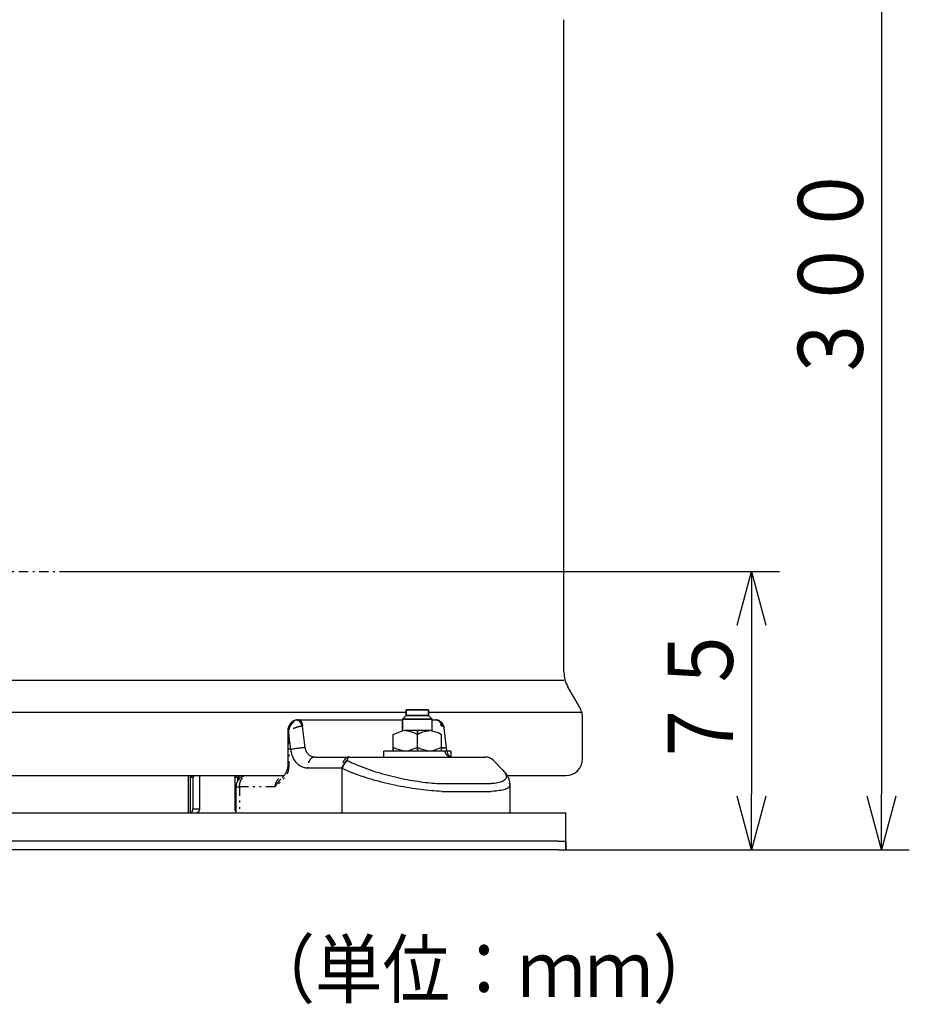
# Model space of a CAD drawing. Extents: x -67 to 408, y 35 to 273.
# Drawn here: x 183 to 230, y 43 to 96 of the extents above; entities that cross this region are included whole.
import ezdxf

# ---------------------------------------------------------------- set-up
doc = ezdxf.new("R2010")
doc.units = 0
doc.linetypes.add('DASHDOT', pattern=[1, 0.5, -0.25, 0, -0.25])
doc.linetypes.add('DIVIDE', pattern=[1.25, 0.5, -0.25, 0, -0.25, 0, -0.25])
doc.layers.get('0').update_dxf_attribs({"linetype": 'CONTINUOUS'})
doc.layers.get('DEFPOINTS').update_dxf_attribs({"linetype": 'CONTINUOUS'})
for name, color, linetype in [('DD0', 4, 'CONTINUOUS'), ('M0', 3, 'CONTINUOUS'), ('M46', 3, 'CONTINUOUS')]:
    doc.layers.add(name, color=color, linetype=linetype)
doc.styles.get("Standard").update_dxf_attribs({"font": 'txt', "bigfont": 'BIGFONT'})
doc.dimstyles.get("Standard").update_dxf_attribs({"dimtxt": 3.5, "dimasz": 3, "dimexe": 1.5, "dimexo": 0, "dimgap": 1, "dimtad": 3, "dimtxsty": 'STANDARD', "dimblk1": 'OPEN', "dimblk2": 'OPEN', "dimsah": 1, "dimcen": 0.09, "dimazin": 3, "dimtfac": 1, "dimtdec": 4, "dimtofl": 0, "dimtmove": 0, "dimatfit": 3, "dimtolj": 1, "dimtzin": 0})

# ---------------------------------------------------------------- blocks, each defined once
blk = doc.blocks.new('_OPEN')
at = {"color": 0}
for p, q in [((-0.965926, 0.258819), (0, 0)), ((0, 0), (-1, 0)), ((0, 0), (-0.965926, -0.258819))]:
    blk.add_line(p, q, dxfattribs=at)
blk = doc.blocks.new('*D5')
at = {"layer": 'DD0'}
for p, q in [((172.971985, 111.710991), (230.471985, 111.710991)), ((228.971985, 108.710991), (228.971985, 54.710995)), ((211.571991, 51.710995), (230.471985, 51.710995))]:
    blk.add_line(p, q, dxfattribs=at)
at = {"layer": 'DEFPOINTS'}
for p in [(172.971985, 111.710991), (211.571991, 51.710995), (228.971985, 51.710995)]:
    blk.add_point(p, dxfattribs=at)
at = {"layer": 'DD0', "xscale": 3, "yscale": 3}
for p, rotation in [((228.971985, 111.710991), 90), ((228.971985, 51.710995), 270)]:
    blk.add_blockref('_OPEN', p, dxfattribs=dict(at, rotation=rotation))
at = {"layer": 'DD0', "width": 0.833333}
blk.add_text('３００', height=3.5, rotation=90.000003, dxfattribs=at).set_placement((227.971985, 76.752658))
blk = doc.blocks.new('*D6')
at = {"layer": 'DD0'}
for p, q in [((184.969086, 66.710991), (223.471985, 66.710991)), ((221.971985, 63.710991), (221.971985, 54.710995)), ((211.571991, 51.710995), (223.471985, 51.710995))]:
    blk.add_line(p, q, dxfattribs=at)
at = {"layer": 'DEFPOINTS'}
for p in [(184.969086, 66.710991), (211.571991, 51.710995), (221.971985, 51.710995)]:
    blk.add_point(p, dxfattribs=at)
at = {"layer": 'DD0', "xscale": 3, "yscale": 3}
for p, rotation in [((221.971985, 66.710991), 90), ((221.971985, 51.710995), 270)]:
    blk.add_blockref('_OPEN', p, dxfattribs=dict(at, rotation=rotation))
at = {"layer": 'DD0', "width": 0.833333}
blk.add_text('７５', height=3.5, rotation=90.000003, dxfattribs=at).set_placement((220.971985, 56.002658))

msp = doc.modelspace()

# ---------------------------------------------------------------- linework, layer by layer
at = {"layer": 'M46', "color": 253}
for p, q in [((211.871986, 61.281589), (211.871986, 96.436947)), ((134.071985, 60.854993), (211.871986, 60.854993)), ((212.699426, 59.413594), (212.084369, 60.485023)), ((203.371986, 59.112993), (142.571985, 59.112993)), ((203.371986, 58.950993), (203.171986, 58.750993)), ((203.171986, 58.750993), (203.371986, 58.950993)), ((203.371986, 59.250993), (203.371986, 58.950993)), ((203.371986, 59.250993), (203.971986, 59.250993)), ((203.971986, 59.250993), (203.371986, 59.250993)), ((203.371986, 58.950993), (203.371986, 59.250993)), ((203.371986, 58.950993), (203.971986, 58.950993)), ((203.971986, 58.950993), (203.371986, 58.950993)), ((203.971986, 59.250993), (204.571986, 59.250993)), ((204.571986, 59.250993), (203.971986, 59.250993)), ((203.971986, 58.950993), (204.571986, 58.950993)), ((204.571986, 58.950993), (203.971986, 58.950993)), ((204.571986, 58.950993), (204.571986, 59.250993)), ((204.571986, 59.250993), (204.571986, 58.950993)), ((212.871986, 59.112993), (204.571986, 59.112993)), ((204.771986, 58.750993), (204.571986, 58.950993)), ((204.571986, 58.950993), (204.771986, 58.750993)), ((197.524662, 58.710993), (197.570654, 58.710993)), ((197.570654, 58.710993), (203.171986, 58.710993)), ((197.772903, 58.373003), (197.88065, 57.51669)), ((203.171986, 58.750993), (203.171986, 58.181701)), ((203.171986, 58.750993), (203.971986, 58.750993)), ((203.171986, 58.130993), (203.171986, 58.750993)), ((203.971986, 58.750993), (203.171986, 58.750993)), ((203.971986, 58.750993), (204.771986, 58.750993)), ((204.771986, 58.750993), (203.971986, 58.750993)), ((204.771986, 58.10714), (204.771986, 58.750993)), ((204.771986, 58.710993), (204.951225, 58.710993)), ((205.005012, 58.70793), (204.952561, 58.704742)), ((205.093211, 58.682334), (205.005012, 58.70793)), ((205.08435, 58.691883), (205.031801, 58.699744)), ((205.095551, 58.688621), (205.08435, 58.691883)), ((212.871986, 56.610993), (212.871986, 58.766384)), ((196.994279, 58.110993), (196.994279, 56.287747)), ((197.051807, 58.110993), (197.052006, 58.119731)), ((197.058782, 57.953622), (197.051807, 58.110993)), ((197.059271, 57.942855), (197.058782, 57.953622)), ((197.163213, 57.113714), (197.059271, 57.942855)), ((202.665944, 58.130993), (202.665857, 58.130993)), ((202.672462, 58.130993), (202.671598, 58.130993)), ((202.678293, 58.130993), (202.678204, 58.130993)), ((202.678204, 57.030993), (202.678204, 57.930959)), ((202.678293, 57.930993), (203.156734, 58.116668)), ((203.156734, 58.116668), (203.285583, 58.130993)), ((203.376955, 58.130993), (203.285583, 58.130993)), ((203.376955, 58.130993), (203.7922, 58.028264)), ((204.585971, 58.130993), (203.376955, 58.130993)), ((203.7922, 58.028264), (203.984246, 57.930993)), ((203.984335, 58.130993), (203.984246, 58.130993)), ((203.984246, 57.930993), (203.984246, 58.130993)), ((203.984422, 58.130993), (203.984335, 58.130993)), ((203.984335, 57.030993), (203.984335, 58.130993)), ((203.984422, 58.130993), (203.984422, 57.930993)), ((204.67648, 58.130993), (204.585971, 58.130993)), ((204.67648, 58.130993), (205.087799, 58.028264)), ((205.087799, 58.028264), (205.278029, 57.930993)), ((205.278116, 57.030993), (205.278116, 57.930948)), ((205.543678, 57.181723), (205.416287, 58.291488)), ((202.171986, 56.710993), (202.171986, 57.030993)), ((205.771986, 57.030993), (202.171986, 57.030993)), ((202.665857, 57.230993), (202.665857, 57.030993)), ((202.667672, 57.133722), (202.665857, 57.230993)), ((202.671598, 57.030993), (202.667672, 57.133722)), ((202.67368, 57.045318), (202.672462, 57.030993)), ((202.678203, 57.230993), (202.67368, 57.045318)), ((202.678203, 57.030993), (202.678203, 57.230993)), ((202.678293, 57.230993), (202.678293, 57.030993)), ((202.870338, 57.133722), (202.678293, 57.230993)), ((203.285583, 57.030993), (202.870338, 57.133722)), ((203.505805, 57.045318), (203.376955, 57.030993)), ((203.984246, 57.230993), (203.505805, 57.045318)), ((203.984246, 57.030993), (203.984246, 57.230993)), ((203.984422, 57.230993), (203.984422, 57.030993)), ((204.174652, 57.133722), (203.984422, 57.230993)), ((204.585971, 57.030993), (204.174652, 57.133722)), ((204.804111, 57.045318), (204.67648, 57.030993)), ((205.278029, 57.230993), (204.804111, 57.045318)), ((205.272374, 57.030993), (205.2763, 57.133722)), ((205.2763, 57.133722), (205.278116, 57.230993)), ((205.278029, 57.030993), (205.278029, 57.230993)), ((205.771986, 57.030993), (205.771986, 56.710993)), ((198.457917, 56.710993), (200.312136, 56.710993)), ((200.312136, 56.710993), (203.929754, 56.710993)), ((203.929754, 56.710993), (206.686731, 56.710993)), ((206.686731, 56.710993), (207.632967, 56.710993)), ((208.568276, 56.024213), (208.057231, 56.535257)), ((149.117858, 55.710993), (196.826114, 55.710993)), ((191.634013, 55.710993), (191.634013, 53.710993)), ((191.739039, 55.610993), (191.809749, 55.710993)), ((191.951171, 55.710993), (191.88046, 55.610993)), ((192.234013, 55.710993), (192.234013, 53.910993)), ((194.143202, 55.610993), (194.213912, 55.710993)), ((194.355334, 55.710993), (194.284623, 55.610993)), ((194.355334, 55.710993), (194.355334, 55.510699)), ((194.80281, 55.710993), (196.788156, 55.710993)), ((199.907111, 56.110993), (198.052893, 56.110993)), ((199.925615, 53.710993), (199.925615, 56.100338)), ((208.562878, 56.018815), (208.547695, 56.034438)), ((208.843875, 55.710993), (211.971986, 55.710993)), ((191.88046, 55.610993), (191.739039, 55.610993)), ((191.739039, 55.610993), (191.739039, 53.710993)), ((191.88046, 55.610993), (191.88046, 53.910993)), ((194.143202, 55.610993), (194.143202, 53.910993)), ((194.284623, 55.610993), (194.143202, 55.610993)), ((194.284623, 55.610993), (194.284623, 55.413453)), ((205.180617, 55.285746), (207.813723, 55.285746)), ((207.813723, 55.285746), (207.934841, 55.290263)), ((208.968059, 53.710993), (208.968059, 55.225271)), ((194.20281, 55.110993), (194.20281, 53.710993)), ((205.29802, 54.861482), (207.94449, 54.861482)), ((208.085186, 54.865999), (207.94449, 54.861482)), ((67.971984, 53.710993), (211.971986, 53.710993)), ((211.971986, 52.850993), (211.971986, 53.710993)), ((211.971986, 52.570993), (211.971986, 52.850993)), ((211.971986, 52.170993), (211.971986, 52.570993)), ((211.571986, 52.170993), (68.371984, 52.170993)), ((211.571986, 52.170993), (211.971986, 52.170993)), ((211.971986, 52.170993), (211.971986, 51.710993)), ((211.971986, 51.710993), (211.971986, 52.170993)), ((211.571986, 51.710993), (68.371984, 51.710993)), ((211.571986, 51.710993), (211.971986, 51.710993))]:
    msp.add_line(p, q, dxfattribs=at)
at = {"layer": 'M46', "color": 7, "linetype": 'DASHDOT'}
msp.add_line((162.705904, 66.710993), (184.969087, 66.710993), dxfattribs=at)
at = {"layer": 'M46', "color": 253, "linetype": 'DIVIDE'}
for p, q in [((197.487416, 58.699744), (197.570654, 58.710993)), ((197.80446, 58.376753), (197.772903, 58.373003)), ((205.292373, 58.373198), (205.269046, 58.376753)), ((205.29301, 58.373003), (205.292373, 58.373198)), ((196.994288, 58.110993), (197.051807, 58.110993)), ((197.059271, 57.942855), (197.059271, 56.287747)), ((197.88065, 57.51669), (197.918939, 57.212354)), ((205.425753, 57.212354), (205.265769, 57.212354)), ((205.278116, 57.212354), (205.425753, 57.212354)), ((196.9943, 56.287747), (197.059271, 56.287747)), ((200.184628, 56.535257), (200.20558, 56.524602)), ((199.925615, 56.100338), (199.907111, 56.110993)), ((205.038197, 55.290263), (205.180617, 55.285746)), ((208.959897, 55.223145), (208.946094, 55.286235)), ((194.20281, 55.110993), (194.397785, 55.110993)), ((194.397785, 55.110993), (194.397785, 53.710993)), ((196.320806, 55.110993), (194.397785, 55.110993)), ((205.29802, 54.861482), (205.132475, 54.865999)), ((191.88046, 53.910993), (192.234013, 53.910993))]:
    msp.add_line(p, q, dxfattribs=at)
at = {"layer": 'M46', "color": 253}
for centre, radius, start, end in [((213.471986, 61.281589), 1.6, 180, 209.8581), ((211.571986, 58.766384), 1.3, 0, 29.8581), ((207.632967, 56.110993), 0.6, 45, 90), ((211.971986, 56.610993), 0.9, 270, 360), ((194.80281, 55.110993), 0.6, 90, 180)]:
    msp.add_arc(centre, radius, start, end, dxfattribs=at)
at = {"layer": 'M46', "color": 253, "extrusion": (0, 0, -1)}
for points, knots in [([(197.516923, 58.702832), (197.491144, 58.705313), (197.465364, 58.707795), (197.430738, 58.701531), (197.384839, 58.693228), (197.323395, 58.669561), (197.271415, 58.63838), (197.219435, 58.607199), (197.176918, 58.568506), (197.139591, 58.524002), (197.102264, 58.479497), (197.070126, 58.429182), (197.045086, 58.367614), (197.020046, 58.306047), (197.002104, 58.233229), (196.998078, 58.182537), (196.995819, 58.1541), (196.99794, 58.132626), (197.00006, 58.111152)], [0, 0, 0, 0, 1, 1, 1, 2, 2, 2, 3, 3, 3, 4, 4, 4, 5, 5, 5, 6, 6, 6, 6]), ([(197.524662, 58.710993), (197.491112, 58.709847), (197.457563, 58.7087), (197.41384, 58.693629), (197.370117, 58.678558), (197.316223, 58.649562), (197.271094, 58.613736), (197.225965, 58.57791), (197.189602, 58.535251), (197.157903, 58.479848), (197.126203, 58.424444), (197.099169, 58.356294), (197.084751, 58.306453), (197.07429, 58.270288), (197.070472, 58.243762), (197.066653, 58.217235)], [0, 0, 0, 0, 1, 1, 1, 2, 2, 2, 3, 3, 3, 4, 4, 4, 5, 5, 5, 5]), ([(205.269046, 58.376753), (205.264997, 58.399665), (205.260949, 58.422578), (205.254894, 58.44471), (205.248839, 58.466842), (205.240778, 58.488193), (205.23139, 58.50855), (205.222002, 58.528907), (205.211286, 58.54827), (205.199259, 58.566306), (205.187232, 58.584343), (205.173895, 58.601053), (205.159491, 58.616201), (205.145087, 58.631349), (205.129617, 58.644935), (205.113309, 58.656697), (205.097, 58.668459), (205.079854, 58.678399), (205.062136, 58.686548), (205.044418, 58.694697), (205.026128, 58.701059), (205.007548, 58.704834), (204.988967, 58.70861), (204.970096, 58.709802), (204.951225, 58.710993)], [0, 0, 0, 0, 1, 1, 1, 2, 2, 2, 3, 3, 3, 4, 4, 4, 5, 5, 5, 6, 6, 6, 7, 7, 7, 8, 8, 8, 8]), ([(205.413044, 58.291029), (205.413136, 58.306344), (205.413228, 58.321658), (205.409778, 58.340945), (205.402701, 58.380505), (205.380722, 58.436777), (205.35375, 58.484287), (205.326777, 58.531797), (205.294813, 58.570545), (205.248444, 58.606357), (205.202075, 58.642169), (205.141302, 58.675045), (205.097587, 58.687974), (205.074322, 58.694854), (205.055888, 58.696085), (205.037454, 58.697317)], [0, 0, 0, 0, 1, 1, 1, 2, 2, 2, 3, 3, 3, 4, 4, 4, 5, 5, 5, 5]), ([(197.052006, 58.119731), (197.052759, 58.128849), (197.053511, 58.137967), (197.055666, 58.153288), (197.058167, 58.171072), (197.062556, 58.197209), (197.065398, 58.21125), (197.065841, 58.213441), (197.066247, 58.215338), (197.066653, 58.217235)], [0, 0, 0, 0, 1, 1, 1, 2, 2, 2, 3, 3, 3, 3]), ([(203.984422, 57.930993), (204.056185, 57.970949), (204.127947, 58.010903), (204.212574, 58.044269), (204.297201, 58.077635), (204.394692, 58.104411), (204.45834, 58.116668), (204.482267, 58.121276), (204.501412, 58.123832), (204.521887, 58.125878), (204.542362, 58.127923), (204.564166, 58.129458), (204.585971, 58.130993)], [0, 0, 0, 0, 1, 1, 1, 2, 2, 2, 3, 3, 3, 4, 4, 4, 4]), ([(197.918939, 57.212354), (197.89031, 57.210966), (197.861681, 57.209577), (197.831282, 57.207593), (197.800884, 57.205608), (197.768716, 57.203027), (197.735841, 57.200054), (197.702966, 57.19708), (197.669385, 57.193713), (197.63544, 57.189959), (197.601494, 57.186205), (197.567185, 57.182064), (197.533049, 57.177608), (197.498913, 57.173153), (197.464951, 57.168383), (197.431701, 57.163367), (197.398451, 57.15835), (197.365914, 57.153087), (197.334393, 57.147655), (197.302871, 57.142224), (197.272366, 57.136624), (197.244005, 57.13094), (197.215644, 57.125255), (197.189429, 57.119484), (197.163213, 57.113714)], [0, 0, 0, 0, 1, 1, 1, 2, 2, 2, 3, 3, 3, 4, 4, 4, 5, 5, 5, 6, 6, 6, 7, 7, 7, 8, 8, 8, 8]), ([(198.052893, 56.110993), (197.995444, 56.112475), (197.937994, 56.113955), (197.861418, 56.138372), (197.777533, 56.16512), (197.670695, 56.219388), (197.581177, 56.288305), (197.491659, 56.357222), (197.419459, 56.440786), (197.356258, 56.548933), (197.293058, 56.65708), (197.238856, 56.789807), (197.208155, 56.890503), (197.179991, 56.982879), (197.171602, 57.048296), (197.163213, 57.113714)], [0, 0, 0, 0, 1, 1, 1, 2, 2, 2, 3, 3, 3, 4, 4, 4, 5, 5, 5, 5]), ([(197.918939, 57.212354), (197.924274, 57.17921), (197.929611, 57.146067), (197.94633, 57.100748), (197.965061, 57.049977), (197.998078, 56.983926), (198.036469, 56.929963), (198.07486, 56.876), (198.118628, 56.834125), (198.172991, 56.799649), (198.227354, 56.765173), (198.292315, 56.738099), (198.342487, 56.724683), (198.389688, 56.71206), (198.423803, 56.711527), (198.457917, 56.710993)], [0, 0, 0, 0, 1, 1, 1, 2, 2, 2, 3, 3, 3, 4, 4, 4, 5, 5, 5, 5]), ([(205.765219, 56.711028), (205.765954, 56.711023), (205.766688, 56.711019), (205.767203, 56.711079), (205.772377, 56.711686), (205.755434, 56.718822), (205.741861, 56.726943), (205.716565, 56.742078), (205.702968, 56.760635), (205.684536, 56.787766), (205.665443, 56.81587), (205.641161, 56.853174), (205.619673, 56.90027), (205.598186, 56.947366), (205.579492, 57.004256), (205.568016, 57.053122), (205.55654, 57.101988), (205.552282, 57.142831), (205.548025, 57.183673)], [0, 0, 0, 0, 1, 1, 1, 2, 2, 2, 3, 3, 3, 4, 4, 4, 5, 5, 5, 6, 6, 6, 6]), ([(196.991098, 56.288116), (196.990824, 56.239081), (196.99055, 56.190046), (196.980883, 56.132356), (196.971215, 56.074667), (196.952154, 56.008323), (196.929756, 55.949466), (196.907358, 55.89061), (196.881621, 55.839241), (196.842924, 55.780675), (196.804227, 55.722108), (196.752569, 55.656344), (196.717195, 55.62071), (196.709084, 55.612539), (196.701829, 55.605953), (196.694574, 55.599366)], [0, 0, 0, 0, 1, 1, 1, 2, 2, 2, 3, 3, 3, 4, 4, 4, 5, 5, 5, 5]), ([(200.20558, 56.524602), (200.306854, 56.473711), (200.408127, 56.42282), (200.555354, 56.357381), (200.702582, 56.291941), (200.895761, 56.211954), (201.089133, 56.138908), (201.282505, 56.065863), (201.476068, 55.999761), (201.668988, 55.938586), (201.861909, 55.877412), (202.054185, 55.821166), (202.251695, 55.767881), (202.449206, 55.714596), (202.651949, 55.664271), (202.849983, 55.619101), (203.048018, 55.57393), (203.241343, 55.533913), (203.433288, 55.497798), (203.625234, 55.461682), (203.815802, 55.429468), (204.002153, 55.401475), (204.188505, 55.373482), (204.370641, 55.34971), (204.542612, 55.331878), (204.714583, 55.314047), (204.87639, 55.302155), (205.038197, 55.290263)], [0, 0, 0, 0, 1, 1, 1, 2, 2, 2, 3, 3, 3, 4, 4, 4, 5, 5, 5, 6, 6, 6, 7, 7, 7, 8, 8, 8, 9, 9, 9, 9]), ([(205.132475, 54.865999), (204.956457, 54.877877), (204.780439, 54.889754), (204.593068, 54.907594), (204.405697, 54.925435), (204.206974, 54.949236), (204.004071, 54.977211), (203.801169, 55.005185), (203.594087, 55.037331), (203.385283, 55.073459), (203.176479, 55.109586), (202.965953, 55.149694), (202.75124, 55.194837), (202.536527, 55.23998), (202.317627, 55.290156), (202.104294, 55.343455), (201.890962, 55.396754), (201.683195, 55.453173), (201.476116, 55.514322), (201.269036, 55.575471), (201.062641, 55.641349), (200.857057, 55.71435), (200.651473, 55.78735), (200.4467, 55.867472), (200.291351, 55.933117), (200.136849, 55.998404), (200.031232, 56.049371), (199.925615, 56.100338)], [0, 0, 0, 0, 1, 1, 1, 2, 2, 2, 3, 3, 3, 4, 4, 4, 5, 5, 5, 6, 6, 6, 7, 7, 7, 8, 8, 8, 9, 9, 9, 9]), ([(207.934841, 55.290263), (207.969978, 55.292684), (208.005116, 55.295104), (208.053369, 55.300542), (208.142539, 55.310592), (208.276496, 55.330944), (208.378756, 55.35425), (208.481016, 55.377555), (208.551582, 55.403813), (208.611135, 55.438003), (208.670689, 55.472193), (208.719231, 55.514313), (208.748865, 55.558327), (208.778499, 55.602341), (208.789227, 55.648248), (208.77494, 55.708238), (208.760653, 55.768228), (208.721353, 55.842301), (208.681839, 55.896411), (208.642326, 55.950521), (208.602603, 55.984668), (208.562878, 56.018815)], [0, 0, 0, 0, 1, 1, 1, 2, 2, 2, 3, 3, 3, 4, 4, 4, 5, 5, 5, 6, 6, 6, 7, 7, 7, 7]), ([(208.967302, 55.230916), (208.961958, 55.299171), (208.956613, 55.367426), (208.941186, 55.432852), (208.925759, 55.498279), (208.900247, 55.560875), (208.872801, 55.617941), (208.845356, 55.675008), (208.815974, 55.726543), (208.769985, 55.78997), (208.723995, 55.853397), (208.661397, 55.928714), (208.615672, 55.97568), (208.590087, 56.00196), (208.569784, 56.019362), (208.549481, 56.036766)], [0, 0, 0, 0, 1, 1, 1, 2, 2, 2, 3, 3, 3, 4, 4, 4, 5, 5, 5, 5]), ([(208.953293, 55.228133), (208.956968, 55.197169), (208.960643, 55.166203), (208.944484, 55.133948), (208.923629, 55.092321), (208.869742, 55.048543), (208.806339, 55.013739), (208.742936, 54.978935), (208.670019, 54.953103), (208.561462, 54.929955), (208.452905, 54.906807), (208.308711, 54.886342), (208.212986, 54.876278), (208.160772, 54.870789), (208.12298, 54.868394), (208.085186, 54.865999)], [0, 0, 0, 0, 1, 1, 1, 2, 2, 2, 3, 3, 3, 4, 4, 4, 5, 5, 5, 5]), ([(208.96709, 55.221429), (208.96741, 55.223669), (208.967729, 55.22591), (208.967994, 55.228322), (208.973126, 55.275167), (208.957271, 55.386491), (208.941914, 55.429199), (208.941781, 55.429567), (208.941649, 55.429929), (208.941517, 55.430292)], [0, 0, 0, 0, 1, 1, 1, 2, 2, 2, 3, 3, 3, 3]), ([(191.739039, 53.710993), (191.748295, 53.711737), (191.75755, 53.712482), (191.766629, 53.714836), (191.775707, 53.71719), (191.784606, 53.721155), (191.793158, 53.726217), (191.80171, 53.731279), (191.809913, 53.737441), (191.817608, 53.744699), (191.825304, 53.751957), (191.832491, 53.760312), (191.839039, 53.769572), (191.845587, 53.778831), (191.851494, 53.788996), (191.856626, 53.799879), (191.861759, 53.810761), (191.866115, 53.822363), (191.869695, 53.834456), (191.873275, 53.84655), (191.876078, 53.859137), (191.877743, 53.871975), (191.879408, 53.884813), (191.879933, 53.897903), (191.88046, 53.910993)], [0, 0, 0, 0, 1, 1, 1, 2, 2, 2, 3, 3, 3, 4, 4, 4, 5, 5, 5, 6, 6, 6, 7, 7, 7, 8, 8, 8, 8]), ([(192.234013, 53.910993), (192.233487, 53.897903), (192.23296, 53.884813), (192.231296, 53.871975), (192.229632, 53.859136), (192.226828, 53.84655), (192.223248, 53.834456), (192.219669, 53.822362), (192.215312, 53.810762), (192.21018, 53.799879), (192.205048, 53.788996), (192.199139, 53.778832), (192.192592, 53.769572), (192.186045, 53.760311), (192.178857, 53.751957), (192.171162, 53.744699), (192.163466, 53.737441), (192.155263, 53.73128), (192.146712, 53.726217), (192.13816, 53.721154), (192.12926, 53.71719), (192.120182, 53.714836), (192.111104, 53.712481), (192.101848, 53.711738), (192.092592, 53.710993)], [0, 0, 0, 0, 1, 1, 1, 2, 2, 2, 3, 3, 3, 4, 4, 4, 5, 5, 5, 6, 6, 6, 7, 7, 7, 8, 8, 8, 8]), ([(194.143202, 53.910993), (194.143723, 53.89791), (194.144246, 53.884827), (194.145919, 53.871975), (194.147592, 53.859123), (194.150418, 53.846503), (194.153967, 53.834456), (194.157516, 53.82241), (194.16179, 53.810939), (194.167036, 53.799879), (194.172281, 53.788819), (194.178499, 53.778173), (194.184623, 53.769572), (194.190747, 53.76097), (194.196779, 53.754414), (194.20281, 53.747857)], [0, 0, 0, 0, 1, 1, 1, 2, 2, 2, 3, 3, 3, 4, 4, 4, 5, 5, 5, 5])]:
    msp.add_open_spline(points, degree=3, knots=knots, dxfattribs=at)
at = {"layer": 'M46', "color": 253, "linetype": 'DIVIDE', "extrusion": (0, 0, -1)}
for points, knots in [([(197.772903, 58.373003), (197.722482, 58.365508), (197.672061, 58.358012), (197.618329, 58.346382), (197.564598, 58.334752), (197.507556, 58.318987), (197.440604, 58.296505), (197.373651, 58.274023), (197.296789, 58.244822), (197.230371, 58.21424), (197.163953, 58.183659), (197.10798, 58.151694), (197.052006, 58.119731)], [0, 0, 0, 0, 1, 1, 1, 2, 2, 2, 3, 3, 3, 4, 4, 4, 4]), ([(197.066653, 58.217235), (197.078609, 58.254039), (197.090567, 58.290843), (197.117872, 58.342996), (197.14746, 58.39951), (197.19507, 58.474044), (197.238469, 58.52785), (197.281869, 58.581655), (197.32106, 58.614731), (197.361849, 58.639926), (197.402639, 58.665121), (197.445028, 58.682432), (197.487416, 58.699744)], [0, 0, 0, 0, 1, 1, 1, 2, 2, 2, 3, 3, 3, 4, 4, 4, 4]), ([(197.772903, 58.373003), (197.766508, 58.394933), (197.760113, 58.416863), (197.752367, 58.438064), (197.74462, 58.459265), (197.735522, 58.479738), (197.725593, 58.499292), (197.715663, 58.518846), (197.704903, 58.537482), (197.693365, 58.554894), (197.681828, 58.572305), (197.669514, 58.588493), (197.656629, 58.603239), (197.643744, 58.617986), (197.630289, 58.631292), (197.616459, 58.642913), (197.60263, 58.654534), (197.588426, 58.664471), (197.574034, 58.672752), (197.559642, 58.681034), (197.545063, 58.687661), (197.530595, 58.691883), (197.516128, 58.696105), (197.501772, 58.697925), (197.487416, 58.699744)], [0, 0, 0, 0, 1, 1, 1, 2, 2, 2, 3, 3, 3, 4, 4, 4, 5, 5, 5, 6, 6, 6, 7, 7, 7, 8, 8, 8, 8]), ([(197.80446, 58.376753), (197.801482, 58.399665), (197.798503, 58.422578), (197.794049, 58.44471), (197.789594, 58.466842), (197.783665, 58.488193), (197.776758, 58.50855), (197.769852, 58.528907), (197.761969, 58.54827), (197.753121, 58.566306), (197.744273, 58.584343), (197.734462, 58.601053), (197.723865, 58.616201), (197.713269, 58.631349), (197.701889, 58.644935), (197.689891, 58.656697), (197.677894, 58.668459), (197.66528, 58.678399), (197.652246, 58.686548), (197.639211, 58.694697), (197.625757, 58.701059), (197.612088, 58.704834), (197.598419, 58.70861), (197.584537, 58.709802), (197.570654, 58.710993)], [0, 0, 0, 0, 1, 1, 1, 2, 2, 2, 3, 3, 3, 4, 4, 4, 5, 5, 5, 6, 6, 6, 7, 7, 7, 8, 8, 8, 8]), ([(205.29301, 58.373003), (205.291746, 58.394932), (205.290482, 58.416862), (205.287263, 58.438064), (205.284044, 58.459266), (205.278871, 58.479743), (205.272364, 58.499292), (205.265858, 58.518841), (205.25802, 58.537465), (205.248752, 58.554894), (205.239484, 58.572322), (205.228788, 58.588556), (205.217117, 58.603239), (205.205445, 58.617923), (205.192799, 58.631057), (205.178386, 58.642913), (205.163973, 58.654769), (205.147794, 58.665348), (205.133694, 58.672752), (205.119594, 58.680157), (205.107573, 58.684389), (205.095551, 58.688621)], [0, 0, 0, 0, 1, 1, 1, 2, 2, 2, 3, 3, 3, 4, 4, 4, 5, 5, 5, 6, 6, 6, 7, 7, 7, 7]), ([(205.415467, 58.291411), (205.416139, 58.293066), (205.41681, 58.294721), (205.417157, 58.296505), (205.419869, 58.310455), (205.402761, 58.332314), (205.378766, 58.346382), (205.354771, 58.36045), (205.323892, 58.366726), (205.29301, 58.373003)], [0, 0, 0, 0, 1, 1, 1, 2, 2, 2, 3, 3, 3, 3]), ([(205.763038, 56.710993), (205.72386, 56.717652), (205.684681, 56.724311), (205.647822, 56.745825), (205.610964, 56.767339), (205.576425, 56.803706), (205.545983, 56.846773), (205.515542, 56.889839), (205.489196, 56.939603), (205.46984, 57.00165), (205.450485, 57.063698), (205.438119, 57.138025), (205.425753, 57.212354)], [0, 0, 0, 0, 1, 1, 1, 2, 2, 2, 3, 3, 3, 4, 4, 4, 4]), ([(205.425753, 57.212354), (205.445002, 57.210957), (205.464251, 57.20956), (205.480046, 57.207593), (205.495841, 57.205625), (205.508184, 57.203087), (205.518624, 57.200054), (205.528166, 57.197281), (205.536121, 57.194094), (205.540344, 57.189959), (205.542628, 57.187724), (205.543822, 57.185211), (205.545015, 57.182698)], [0, 0, 0, 0, 1, 1, 1, 2, 2, 2, 3, 3, 3, 4, 4, 4, 4]), ([(197.059271, 56.287747), (197.048578, 56.186185), (197.037886, 56.084623), (197.021325, 55.999123), (197.004765, 55.913622), (196.982338, 55.844182), (196.918164, 55.742751), (196.85399, 55.64132), (196.74807, 55.507899), (196.670781, 55.425113), (196.603325, 55.352859), (196.55768, 55.319174), (196.496903, 55.268133), (196.436125, 55.217091), (196.360217, 55.148692), (196.32233, 55.112453), (196.321818, 55.111962), (196.321312, 55.111478), (196.320806, 55.110993)], [0, 0, 0, 0, 1, 1, 1, 2, 2, 2, 3, 3, 3, 4, 4, 4, 5, 5, 5, 6, 6, 6, 6]), ([(198.457917, 56.710993), (198.431409, 56.70876), (198.4049, 56.706527), (198.378901, 56.699464), (198.352902, 56.692402), (198.327413, 56.680508), (198.302921, 56.665321), (198.27843, 56.650133), (198.254937, 56.631649), (198.232898, 56.609875), (198.210859, 56.588101), (198.190274, 56.563036), (198.171522, 56.535257), (198.152769, 56.507478), (198.13585, 56.476983), (198.121152, 56.444335), (198.106453, 56.411687), (198.093976, 56.376884), (198.083723, 56.340603), (198.07347, 56.304322), (198.065443, 56.266562), (198.060675, 56.228047), (198.055907, 56.189533), (198.0544, 56.150262), (198.052893, 56.110993)], [0, 0, 0, 0, 1, 1, 1, 2, 2, 2, 3, 3, 3, 4, 4, 4, 5, 5, 5, 6, 6, 6, 7, 7, 7, 8, 8, 8, 8]), ([(200.312136, 56.710993), (200.285627, 56.70876), (200.259119, 56.706527), (200.23312, 56.699464), (200.20712, 56.692402), (200.181631, 56.680508), (200.15714, 56.665321), (200.132648, 56.650133), (200.109155, 56.631649), (200.087116, 56.609875), (200.065077, 56.588101), (200.044493, 56.563036), (200.02574, 56.535257), (200.006988, 56.507478), (199.990069, 56.476983), (199.97537, 56.444335), (199.960672, 56.411687), (199.948195, 56.376884), (199.937942, 56.340603), (199.927689, 56.304322), (199.919661, 56.266562), (199.914894, 56.228047), (199.910126, 56.189533), (199.908619, 56.150262), (199.907111, 56.110993)], [0, 0, 0, 0, 1, 1, 1, 2, 2, 2, 3, 3, 3, 4, 4, 4, 5, 5, 5, 6, 6, 6, 7, 7, 7, 8, 8, 8, 8]), ([(200.184628, 56.535257), (200.169419, 56.52185), (200.15421, 56.508443), (200.139414, 56.494045), (200.124617, 56.479647), (200.110234, 56.464257), (200.096263, 56.448255), (200.082292, 56.432254), (200.068733, 56.415639), (200.055692, 56.398435), (200.042651, 56.381231), (200.030128, 56.363437), (200.018186, 56.34518), (200.006244, 56.326924), (199.994883, 56.308203), (199.984192, 56.289127), (199.973501, 56.270051), (199.963482, 56.250617), (199.954118, 56.230945), (199.944753, 56.211273), (199.936046, 56.191361), (199.928321, 56.171329), (199.920596, 56.151298), (199.913854, 56.131145), (199.907111, 56.110993)], [0, 0, 0, 0, 1, 1, 1, 2, 2, 2, 3, 3, 3, 4, 4, 4, 5, 5, 5, 6, 6, 6, 7, 7, 7, 8, 8, 8, 8]), ([(200.20558, 56.524602), (200.190272, 56.51122), (200.174965, 56.497837), (200.160067, 56.483458), (200.145168, 56.469079), (200.13068, 56.453702), (200.116602, 56.437711), (200.102524, 56.421719), (200.088859, 56.405111), (200.075709, 56.38791), (200.06256, 56.370709), (200.049929, 56.352915), (200.037879, 56.334655), (200.02583, 56.316395), (200.014362, 56.297669), (200.003567, 56.278584), (199.992771, 56.2595), (199.982648, 56.240056), (199.973184, 56.220372), (199.963719, 56.200688), (199.954914, 56.180763), (199.947095, 56.160718), (199.939277, 56.140672), (199.932446, 56.120505), (199.925615, 56.100338)], [0, 0, 0, 0, 1, 1, 1, 2, 2, 2, 3, 3, 3, 4, 4, 4, 5, 5, 5, 6, 6, 6, 7, 7, 7, 8, 8, 8, 8]), ([(200.312136, 56.710993), (200.306235, 56.710437), (200.300334, 56.709879), (200.294461, 56.708104), (200.288589, 56.706329), (200.282744, 56.703334), (200.276957, 56.699464), (200.271169, 56.695594), (200.265438, 56.690846), (200.259791, 56.685157), (200.254144, 56.679468), (200.248582, 56.672835), (200.243129, 56.665321), (200.237677, 56.657806), (200.232334, 56.649408), (200.227132, 56.640146), (200.22193, 56.630883), (200.216869, 56.620755), (200.211954, 56.609875), (200.207039, 56.598995), (200.20227, 56.587361), (200.19774, 56.574799), (200.19321, 56.562238), (200.188919, 56.548747), (200.184628, 56.535257)], [0, 0, 0, 0, 1, 1, 1, 2, 2, 2, 3, 3, 3, 4, 4, 4, 5, 5, 5, 6, 6, 6, 7, 7, 7, 8, 8, 8, 8]), ([(194.397785, 55.110993), (194.399292, 55.150263), (194.4008, 55.189532), (194.405568, 55.228047), (194.410335, 55.266562), (194.418363, 55.304322), (194.428616, 55.340603), (194.438868, 55.376884), (194.451346, 55.411686), (194.466044, 55.444335), (194.480742, 55.476984), (194.497662, 55.507477), (194.516414, 55.535257), (194.535166, 55.563037), (194.555751, 55.5881), (194.57779, 55.609875), (194.599829, 55.631649), (194.623323, 55.650132), (194.647814, 55.665321), (194.672305, 55.680509), (194.697795, 55.692401), (194.723794, 55.699464), (194.749793, 55.706527), (194.776302, 55.70876), (194.80281, 55.710993)], [0, 0, 0, 0, 1, 1, 1, 2, 2, 2, 3, 3, 3, 4, 4, 4, 5, 5, 5, 6, 6, 6, 7, 7, 7, 8, 8, 8, 8]), ([(196.320806, 55.110993), (196.320821, 55.116374), (196.320835, 55.121754), (196.321045, 55.127676), (196.322692, 55.17415), (196.33635, 55.253953), (196.359597, 55.32026), (196.382844, 55.386567), (196.415678, 55.439377), (196.458822, 55.489745), (196.501966, 55.540112), (196.555417, 55.588036), (196.608738, 55.620323), (196.66206, 55.652609), (196.715248, 55.669258), (196.768439, 55.685907)], [0, 0, 0, 0, 1, 1, 1, 2, 2, 2, 3, 3, 3, 4, 4, 4, 5, 5, 5, 5]), ([(196.320806, 55.110993), (196.321105, 55.111565), (196.321403, 55.112137), (196.321754, 55.112808), (196.322662, 55.114543), (196.323917, 55.116938), (196.325456, 55.119842), (196.327146, 55.12303), (196.329178, 55.126832), (196.331627, 55.131388), (196.335288, 55.138199), (196.339882, 55.146696), (196.3458, 55.157096), (196.354508, 55.172399), (196.366084, 55.191822), (196.378742, 55.212895), (196.400796, 55.249609), (196.426135, 55.291333), (196.475389, 55.351954), (196.529198, 55.418183), (196.611552, 55.506967), (196.65901, 55.560032), (196.672602, 55.57523), (196.683332, 55.587499), (196.694062, 55.599767)], [0, 0, 0, 0, 1, 1, 1, 2, 2, 2, 3, 3, 3, 4, 4, 4, 5, 5, 5, 6, 6, 6, 7, 7, 7, 8, 8, 8, 8])]:
    msp.add_open_spline(points, degree=3, knots=knots, dxfattribs=at)

# ---------------------------------------------------------------- texts
at = {"layer": 'M0', "width": 0.888889}
msp.add_text('（単位：ｍｍ）', height=3, dxfattribs=at).set_placement((194.826721, 43.780012))

# ---------------------------------------------------------------- dimensions: what is measured, and where the dimension line sits
at = {"layer": 'DD0'}
for base, p1, picture, middle in [((228.971985, 51.710995), (172.971985, 111.710991), '*D5', (228.971985, 81.710993)), ((221.971985, 51.710995), (184.969086, 66.710991), '*D6', (221.971985, 59.210993))]:
    dim = msp.add_linear_dim(base=base, p1=p1, p2=(211.571991, 51.710995), angle=90, dimstyle='STANDARD', dxfattribs=at)
    dim.commit()
    dim.dimension.update_dxf_attribs({"geometry": picture, "text_midpoint": middle})

doc.saveas('drawing.dxf')
